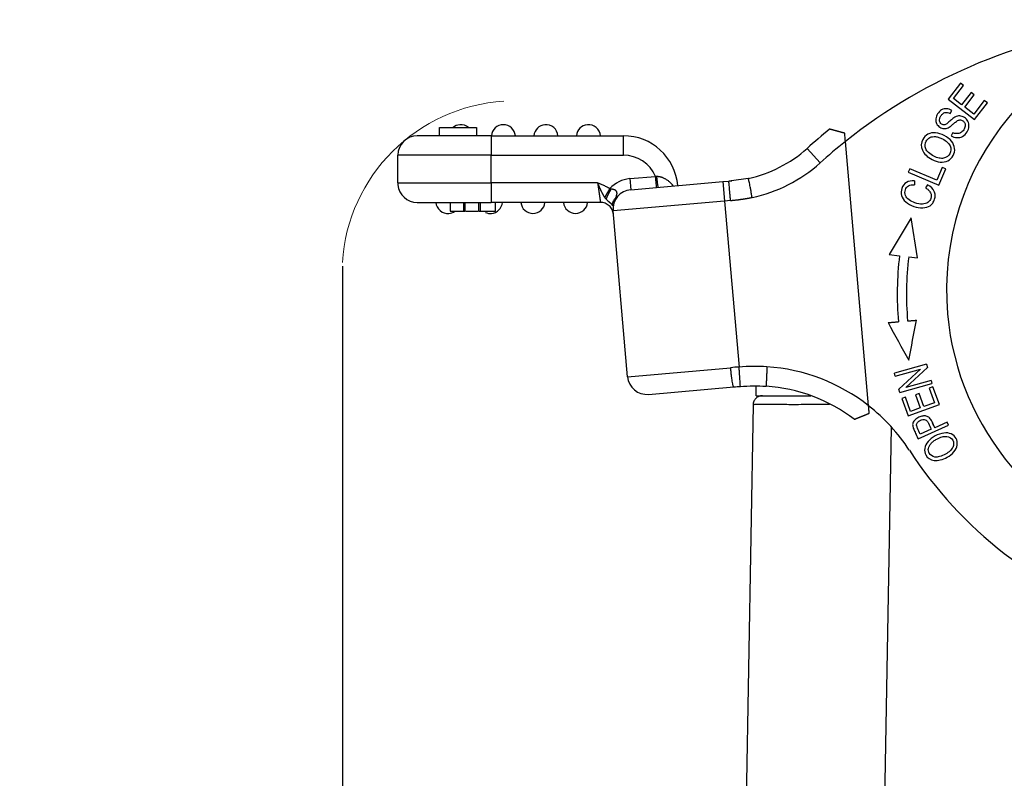
# Model space of a CAD drawing. Units: millimetres. Extents: x 5481 to 6075, y 1165 to 1585.
# Drawn here: x 5560 to 5614, y 1448 to 1489 of the extents above; entities that cross this region are included whole.
import ezdxf

# ---------------------------------------------------------------- set-up
doc = ezdxf.new("R2010")
doc.units = ezdxf.units.MM
doc.header["$LTSCALE"] = 65.395
doc.header["$PDMODE"] = 3
doc.header["$PDSIZE"] = 8
doc.layers.get('Defpoints').update_dxf_attribs({"linetype": 'CONTINUOUS'})
doc.layers.add('1', color=7, linetype='CONTINUOUS', true_color=0xffffff)
doc.layers.add('6', color=7, linetype='CONTINUOUS', true_color=0xffffff)
doc.layers.add('Dim', color=3, linetype='CONTINUOUS', lineweight=15)
doc.styles.add('Romans字体', font='romans.shx', dxfattribs={"width": 0.75})
doc.dimstyles.new('01', dxfattribs={"dimtxt": 4, "dimasz": 3.5, "dimexe": 1.2, "dimexo": 0.2, "dimgap": 0.5, "dimtad": 1, "dimdec": 1, "dimdsep": 46, "dimtxsty": 'Romans字体', "dimcen": 0, "dimclrd": 1, "dimclre": 6, "dimclrt": 4, "dimazin": 2, "dimtfac": 1, "dimtdec": 1, "dimtofl": 0, "dimtmove": 0, "dimatfit": 3, "dimfxl": 1, "dimtolj": 1, "dimtzin": 0, "dimarcsym": 0})

# ---------------------------------------------------------------- blocks, each defined once
blk = doc.blocks.new('*D244')
at = {"layer": 'Defpoints', "color": 0, "transparency": 16777216}
for p in [(5577.918, 1475.635), (5588.118, 1393.234), (5588.118, 1362.907)]:
    blk.add_point(p, dxfattribs=at)
at = {"layer": 'Dim', "color": 6, "lineweight": -2, "transparency": 16777216}
for p, q in [((5577.918, 1475.435), (5577.918, 1361.707)), ((5588.118, 1393.034), (5588.118, 1361.707))]:
    blk.add_line(p, q, dxfattribs=at)
at = {"layer": 'Dim', "color": 1, "lineweight": -2, "transparency": 16777216}
for p, q in [((5577.918, 1362.907), (5553.33, 1362.907)), ((5584.618, 1362.907), (5581.418, 1362.907))]:
    blk.add_line(p, q, dxfattribs=at)
at = {"layer": 'Dim', "color": 1, "transparency": 16777216}
for points in [[(5581.418, 1363.49), (5581.418, 1362.323), (5577.918, 1362.907)], [(5584.618, 1363.49), (5584.618, 1362.323), (5588.118, 1362.907)]]:
    blk.add_solid(points, dxfattribs=at)
at = {"layer": 'Dim', "color": 4, "transparency": 16777216, "insert": (5558.187, 1365.407), "char_height": 4, "attachment_point": 5, "style": 'Romans字体'}
blk.add_mtext('\\A1;10.2', dxfattribs=at)

msp = doc.modelspace()

# ---------------------------------------------------------------- linework, layer by layer
at = {"layer": '1', "color": 0, "linetype": 'Continuous', "lineweight": 25}
for p, q in [((5609.779, 1467.026), (5609.846, 1466.875)), ((5609.846, 1466.875), (5609.923, 1466.704))]:
    msp.add_line(p, q, dxfattribs=at)
for points in [[(5609.846, 1466.875), (5609.823, 1466.925), (5609.801, 1466.975), (5609.778, 1467.025)], [(5609.924, 1466.704), (5609.898, 1466.761), (5609.872, 1466.818), (5609.846, 1466.875)]]:
    msp.add_open_spline(points, degree=3, dxfattribs=at)
at = {"layer": '6', "color": 0, "linetype": 'Continuous', "lineweight": 25}
for p, q in [((5611.319, 1485.328), (5610.647, 1484.454)), ((5611.487, 1485.199), (5611.319, 1485.328)), ((5610.938, 1484.485), (5611.487, 1485.199)), ((5611.89, 1484.817), (5611.376, 1484.149)), ((5612.057, 1484.689), (5611.89, 1484.817)), ((5610.647, 1484.454), (5612.074, 1483.357)), ((5611.376, 1484.149), (5610.938, 1484.485)), ((5611.543, 1484.02), (5612.057, 1484.689)), ((5612.599, 1484.389), (5612.029, 1483.646)), ((5612.074, 1483.357), (5612.768, 1484.259)), ((5612.768, 1484.259), (5612.599, 1484.389)), ((5610.752, 1483.681), (5610.842, 1483.853)), ((5612.029, 1483.646), (5611.543, 1484.02)), ((5583.167, 1482.479), (5583.167, 1482.929)), ((5583.167, 1482.929), (5585.167, 1482.929)), ((5585.167, 1482.929), (5585.167, 1482.479)), ((5610.895, 1482.651), (5610.81, 1482.483)), ((5585.967, 1482.479), (5581.967, 1482.479)), ((5585.967, 1482.479), (5593.101, 1482.479)), ((5585.967, 1482.479), (5585.967, 1481.429)), ((5593.101, 1481.429), (5593.101, 1482.479)), ((5606.35, 1467.889), (5605.1, 1482.171)), ((5603.028, 1481.795), (5603.729, 1481.014)), ((5580.917, 1479.929), (5580.917, 1481.429)), ((5585.967, 1481.429), (5580.917, 1481.429)), ((5585.967, 1481.429), (5593.101, 1481.429)), ((5585.967, 1479.929), (5585.967, 1481.429)), ((5608.572, 1480.695), (5608.494, 1480.509)), ((5608.494, 1480.509), (5610.152, 1479.809)), ((5610.035, 1480.078), (5608.572, 1480.695)), ((5610.327, 1480.77), (5610.035, 1480.078)), ((5610.152, 1479.809), (5610.523, 1480.687)), ((5610.523, 1480.687), (5610.327, 1480.77)), ((5593.447, 1480.162), (5594.844, 1480.284)), ((5593.447, 1480.162), (5593.499, 1479.564)), ((5593.499, 1479.564), (5598.48, 1480)), ((5598.48, 1480), (5598.801, 1480.028)), ((5598.48, 1480), (5598.572, 1478.954)), ((5598.801, 1480.028), (5598.961, 1480.042)), ((5608.835, 1480.04), (5608.825, 1479.834)), ((5580.917, 1479.929), (5585.967, 1479.929)), ((5585.967, 1479.929), (5585.967, 1478.879)), ((5591.71, 1479.929), (5585.967, 1479.929)), ((5609.541, 1479.834), (5609.422, 1479.663)), ((5581.967, 1478.879), (5585.967, 1478.879)), ((5583.742, 1478.879), (5583.742, 1478.399)), ((5583.747, 1478.879), (5583.747, 1478.399)), ((5584.47, 1478.879), (5584.47, 1478.399)), ((5584.554, 1478.399), (5584.554, 1478.879)), ((5585.366, 1478.879), (5585.366, 1478.399)), ((5591.864, 1478.879), (5585.967, 1478.879)), ((5586.19, 1478.399), (5586.19, 1478.879)), ((5598.572, 1478.954), (5592.545, 1478.427)), ((5598.892, 1478.982), (5598.572, 1478.954)), ((5598.572, 1478.954), (5599.356, 1469.984)), ((5584.47, 1478.399), (5584.554, 1478.399)), ((5585.274, 1478.399), (5585.366, 1478.399)), ((5593.329, 1469.461), (5592.545, 1478.427)), ((5608.655, 1478.049), (5607.463, 1476.065)), ((5608.999, 1475.879), (5608.655, 1478.049)), ((5607.463, 1476.065), (5608.023, 1475.997)), ((5608.519, 1475.937), (5608.999, 1475.879)), ((5593.329, 1469.461), (5598.897, 1469.948)), ((5609.484, 1470.136), (5607.748, 1469.659)), ((5607.795, 1469.491), (5609.157, 1469.865)), ((5609.157, 1469.865), (5607.986, 1468.794)), ((5608.361, 1468.884), (5609.534, 1469.956)), ((5609.484, 1470.136), (5609.534, 1469.956)), ((5607.795, 1469.491), (5607.748, 1469.659)), ((5594.466, 1468.506), (5599.069, 1468.909)), ((5600.268, 1468.434), (5600.268, 1468.941)), ((5608.036, 1468.613), (5607.986, 1468.794)), ((5608.036, 1468.613), (5609.771, 1469.09)), ((5609.725, 1469.259), (5608.361, 1468.884)), ((5609.826, 1468.919), (5609.627, 1468.847)), ((5609.627, 1468.847), (5609.914, 1468.052)), ((5609.725, 1469.259), (5609.771, 1469.09)), ((5610.175, 1467.953), (5609.826, 1468.919)), ((5600.268, 1468.434), (5603.233, 1468.434)), ((5608.344, 1468.35), (5608.144, 1468.278)), ((5608.144, 1468.278), (5608.482, 1467.342)), ((5608.62, 1467.585), (5608.344, 1468.35)), ((5609.078, 1468.56), (5608.88, 1468.489)), ((5608.88, 1468.489), (5609.139, 1467.772)), ((5609.337, 1467.844), (5609.078, 1468.56)), ((5600.11, 1467.942), (5599.691, 1443.976)), ((5608.482, 1467.342), (5610.175, 1467.953)), ((5609.139, 1467.772), (5608.62, 1467.585)), ((5609.914, 1468.052), (5609.337, 1467.844)), ((5606.395, 1398.416), (5607.587, 1466.736)), ((5609.023, 1466.1), (5610.666, 1466.836)), ((5610.591, 1467.003), (5609.923, 1466.704)), ((5610.666, 1466.836), (5610.591, 1467.003)), ((5609.73, 1466.617), (5609.142, 1466.353))]:
    msp.add_line(p, q, dxfattribs=at)
for centre, radius, start, end in [((5623.763, 1458.683), 30, 96.396, 128.4693), ((5625.26, 1474.137), 14.7, 96.1478, 185), ((5584.317, 1482.429), 0.65, 95, 129.7159), ((5584.317, 1482.429), 0.65, 50.2848, 95), ((5586.617, 1482.429), 0.65, 4.4455, 175.5883), ((5588.917, 1482.429), 0.65, 95, 175.5883), ((5588.917, 1482.429), 0.65, 4.4117, 95), ((5591.217, 1482.429), 0.65, 95, 175.5883), ((5591.217, 1482.429), 0.65, 4.4117, 95), ((5623.763, 1458.683), 31.05, 128.9448, 131.8971), ((5581.967, 1481.429), 1.05, 90, 180), ((5593.101, 1479.529), 2.95, 5, 90), ((5623.763, 1458.683), 30, 128.4693, 131.8971), ((5598.387, 1486.968), 6.95, 282.1528, 311.8971), ((5593.101, 1479.529), 1.9, 23.4149, 90), ((5598.387, 1486.968), 8, 282.0713, 311.8971), ((5593.591, 1478.518), 1.65, 94.9999, 137.8561), ((5581.967, 1479.929), 1.05, 180, 185.2206), ((5581.967, 1479.929), 1.05, 185.2206, 270), ((5593.591, 1478.518), 1.05, 95, 185), ((5583.617, 1478.929), 0.65, 184.4117, 275), ((5585.917, 1478.929), 0.65, 275, 355.5883), ((5588.217, 1478.929), 0.65, 184.4448, 355.5883), ((5590.517, 1478.929), 0.65, 184.4453, 355.5883), ((5583.617, 1478.929), 0.65, 275, 305.3755), ((5585.917, 1478.929), 0.65, 246.1561, 275), ((5625.247, 1473.912), 17.35, 173.0983, 184.9012), ((5625.247, 1473.912), 16.85, 173.0983, 184.9024), ((5625.26, 1474.137), 14.7, 185, 256.1478), ((5600.177, 1460.022), 10, 51.8807, 86.0793), ((5594.375, 1469.552), 1.05, 185, 275), ((5600.177, 1460.022), 8.95, 52.8781, 85.9243), ((5600.177, 1460.022), 10, 33.1281, 51.8807), ((5627.813, 1478.057), 23, 213.1281, 251.017)]:
    msp.add_arc(centre, radius, start, end, dxfattribs=at)
for points, knots in [([(5610.842, 1483.853), (5610.752, 1483.907), (5610.562, 1483.969), (5610.289, 1483.907), (5610.068, 1483.683), (5609.953, 1483.391), (5610.004, 1483.124), (5610.191, 1482.93), (5610.385, 1482.858), (5610.538, 1482.869), (5610.64, 1482.901), (5610.752, 1482.968), (5610.908, 1483.099), (5611.054, 1483.227), (5611.108, 1483.267), (5611.127, 1483.279)], [0, 0, 0, 0, 0.115975, 0.231462, 0.346288, 0.451181, 0.556074, 0.661437, 0.756688, 0.804314, 0.85194, 0.888966, 0.925991, 0.963017, 1, 1, 1, 1]), ([(5611.128, 1482.379), (5611.237, 1482.372), (5611.431, 1482.414), (5611.678, 1482.659), (5611.804, 1482.988), (5611.74, 1483.273), (5611.534, 1483.487), (5611.32, 1483.563), (5611.147, 1483.544), (5611.035, 1483.502), (5610.912, 1483.419), (5610.737, 1483.263), (5610.563, 1483.115), (5610.46, 1483.069), (5610.382, 1483.074), (5610.257, 1483.126), (5610.173, 1483.244), (5610.18, 1483.407), (5610.253, 1483.557), (5610.361, 1483.685), (5610.513, 1483.759), (5610.651, 1483.733), (5610.752, 1483.681)], [0, 0, 0, 0, 0.099023, 0.198047, 0.276091, 0.353962, 0.431682, 0.510149, 0.549472, 0.588795, 0.615997, 0.6432, 0.670343, 0.697485, 0.724915, 0.752345, 0.815825, 0.847435, 0.879044, 0.909341, 0.939638, 1, 1, 1, 1]), ([(5611.127, 1483.28), (5611.149, 1483.297), (5611.174, 1483.31), (5611.226, 1483.328), (5611.254, 1483.333), (5611.31, 1483.335), (5611.338, 1483.332), (5611.392, 1483.318), (5611.417, 1483.306), (5611.464, 1483.276), (5611.486, 1483.258), (5611.522, 1483.215), (5611.536, 1483.191), (5611.558, 1483.14), (5611.565, 1483.113), (5611.571, 1483.057), (5611.57, 1483.029), (5611.564, 1483.002)], [0, 0, 0, 0, 0.125, 0.125, 0.25, 0.25, 0.375, 0.375, 0.5, 0.5, 0.625, 0.625, 0.75, 0.75, 0.875, 0.875, 1, 1, 1, 1]), ([(5605.062, 1482.615), (5605.055, 1482.617), (5605.043, 1482.62), (5605.024, 1482.625), (5605.006, 1482.63), (5604.988, 1482.635), (5604.97, 1482.64), (5604.952, 1482.645), (5604.935, 1482.649), (5604.917, 1482.654), (5604.9, 1482.659), (5604.883, 1482.663), (5604.867, 1482.668), (5604.85, 1482.673), (5604.834, 1482.677), (5604.818, 1482.682), (5604.802, 1482.686), (5604.786, 1482.69), (5604.77, 1482.695), (5604.755, 1482.699), (5604.74, 1482.703), (5604.725, 1482.707), (5604.71, 1482.711), (5604.696, 1482.715), (5604.682, 1482.719), (5604.668, 1482.723), (5604.654, 1482.727), (5604.64, 1482.73), (5604.627, 1482.734), (5604.614, 1482.738), (5604.601, 1482.741), (5604.588, 1482.745), (5604.576, 1482.748), (5604.564, 1482.752), (5604.552, 1482.755), (5604.54, 1482.758), (5604.528, 1482.761), (5604.517, 1482.764), (5604.506, 1482.767), (5604.495, 1482.77), (5604.485, 1482.773), (5604.474, 1482.776), (5604.464, 1482.778), (5604.454, 1482.781), (5604.444, 1482.784), (5604.435, 1482.786), (5604.426, 1482.789), (5604.417, 1482.791), (5604.408, 1482.793), (5604.4, 1482.795), (5604.391, 1482.798), (5604.383, 1482.8), (5604.375, 1482.802), (5604.368, 1482.804), (5604.36, 1482.805), (5604.353, 1482.807), (5604.346, 1482.809), (5604.34, 1482.811), (5604.333, 1482.812), (5604.327, 1482.814), (5604.321, 1482.815), (5604.315, 1482.817), (5604.31, 1482.818), (5604.305, 1482.819), (5604.3, 1482.82), (5604.295, 1482.822), (5604.29, 1482.823), (5604.286, 1482.824), (5604.282, 1482.825), (5604.278, 1482.825), (5604.274, 1482.826), (5604.271, 1482.827), (5604.268, 1482.828), (5604.265, 1482.828), (5604.262, 1482.829), (5604.259, 1482.83), (5604.257, 1482.83), (5604.255, 1482.831), (5604.253, 1482.831), (5604.251, 1482.831), (5604.25, 1482.832), (5604.249, 1482.832), (5604.248, 1482.832), (5604.247, 1482.832), (5604.247, 1482.832), (5604.246, 1482.832), (5604.246, 1482.832), (5604.246, 1482.832)], [0, 0, 0, 0, 0.014606, 0.029135, 0.043587, 0.057961, 0.072258, 0.086478, 0.100622, 0.114689, 0.12868, 0.142595, 0.156435, 0.170199, 0.183887, 0.197501, 0.21104, 0.224505, 0.237896, 0.251213, 0.264456, 0.277627, 0.290724, 0.303749, 0.316701, 0.329582, 0.342391, 0.35513, 0.367797, 0.380394, 0.392921, 0.405378, 0.417766, 0.430086, 0.442337, 0.45452, 0.466636, 0.478685, 0.490667, 0.502584, 0.514435, 0.526221, 0.537942, 0.5496, 0.561194, 0.572725, 0.584195, 0.595602, 0.606948, 0.618234, 0.62946, 0.640627, 0.651735, 0.662786, 0.673779, 0.684715, 0.695596, 0.706421, 0.717192, 0.727909, 0.738574, 0.749186, 0.759746, 0.770256, 0.780716, 0.791127, 0.80149, 0.811805, 0.822074, 0.832297, 0.842476, 0.85261, 0.862701, 0.872751, 0.882759, 0.892727, 0.902656, 0.912546, 0.922399, 0.932216, 0.941997, 0.951744, 0.961458, 0.971139, 0.980789, 0.990409, 1, 1, 1, 1]), ([(5605.1, 1482.171), (5605.096, 1482.223), (5605.087, 1482.325), (5605.074, 1482.474), (5605.066, 1482.569), (5605.062, 1482.615)], [0, 0, 0, 0, 0.333326, 0.666663, 1, 1, 1, 1]), ([(5609.972, 1482.639), (5609.818, 1482.652), (5609.537, 1482.603), (5609.186, 1482.243), (5609.167, 1481.786), (5609.428, 1481.416), (5609.775, 1481.171), (5610.069, 1481.075), (5610.221, 1481.061)], [0, 0, 0, 0, 0.170863, 0.3414, 0.601693, 0.731986, 0.862279, 1, 1, 1, 1]), ([(5610.221, 1481.061), (5610.374, 1481.047), (5610.657, 1481.096), (5610.954, 1481.386), (5611.04, 1481.796), (5610.874, 1482.195), (5610.456, 1482.52), (5610.125, 1482.625), (5609.972, 1482.639)], [0, 0, 0, 0, 0.176624, 0.352848, 0.515664, 0.677792, 0.839919, 1, 1, 1, 1]), ([(5611.563, 1483.002), (5611.56, 1482.965), (5611.551, 1482.928), (5611.526, 1482.858), (5611.509, 1482.824), (5611.467, 1482.762), (5611.442, 1482.734), (5611.387, 1482.684), (5611.356, 1482.663), (5611.29, 1482.628), (5611.255, 1482.615), (5611.183, 1482.597), (5611.145, 1482.593), (5611.071, 1482.593), (5611.033, 1482.598), (5610.961, 1482.616), (5610.926, 1482.63), (5610.893, 1482.648)], [0, 0, 0, 0, 0.125, 0.125, 0.25, 0.25, 0.375, 0.375, 0.5, 0.5, 0.625, 0.625, 0.75, 0.75, 0.875, 0.875, 1, 1, 1, 1]), ([(5609.44, 1481.781), (5609.385, 1481.925), (5609.399, 1482.169), (5609.646, 1482.415), (5609.912, 1482.452), (5610.15, 1482.399), (5610.385, 1482.297), (5610.619, 1482.138), (5610.717, 1482.003), (5610.75, 1481.931)], [0, 0, 0, 0, 0.237738, 0.404219, 0.5707, 0.653841, 0.736982, 0.868491, 1, 1, 1, 1]), ([(5610.81, 1482.483), (5610.858, 1482.453), (5610.909, 1482.429), (5611.016, 1482.394), (5611.072, 1482.384), (5611.128, 1482.379)], [0, 0, 0, 0, 0.5, 0.5, 1, 1, 1, 1]), ([(5610.75, 1481.931), (5610.816, 1481.785), (5610.803, 1481.484), (5610.496, 1481.252), (5610.164, 1481.254), (5609.853, 1481.376), (5609.565, 1481.571), (5609.468, 1481.708), (5609.44, 1481.781)], [0, 0, 0, 0, 0.238667, 0.473652, 0.590701, 0.70775, 0.853875, 1, 1, 1, 1]), ([(5594.896, 1479.686), (5594.896, 1479.686), (5594.896, 1479.69), (5594.895, 1479.705), (5594.894, 1479.717), (5594.891, 1479.747), (5594.889, 1479.765), (5594.886, 1479.809), (5594.883, 1479.834), (5594.879, 1479.889), (5594.876, 1479.919), (5594.87, 1479.985), (5594.867, 1480.019), (5594.861, 1480.091), (5594.858, 1480.129), (5594.851, 1480.206), (5594.848, 1480.245), (5594.844, 1480.284)], [0, 0, 0, 0, 0.125, 0.125, 0.25, 0.25, 0.375, 0.375, 0.5, 0.5, 0.625, 0.625, 0.75, 0.75, 0.875, 0.875, 1, 1, 1, 1]), ([(5595.8, 1479.765), (5595.798, 1479.768), (5595.793, 1479.775), (5595.784, 1479.787), (5595.771, 1479.804), (5595.753, 1479.826), (5595.731, 1479.852), (5595.704, 1479.882), (5595.671, 1479.916), (5595.632, 1479.953), (5595.586, 1479.994), (5595.532, 1480.037), (5595.47, 1480.082), (5595.404, 1480.124), (5595.34, 1480.159), (5595.286, 1480.185), (5595.244, 1480.204), (5595.215, 1480.216), (5595.197, 1480.223), (5595.185, 1480.227), (5595.176, 1480.23), (5595.165, 1480.233), (5595.152, 1480.237), (5595.137, 1480.241), (5595.12, 1480.245), (5595.101, 1480.249), (5595.08, 1480.254), (5595.057, 1480.258), (5595.032, 1480.263), (5595.004, 1480.268), (5594.975, 1480.272), (5594.943, 1480.276), (5594.921, 1480.278), (5594.91, 1480.28)], [0, 0, 0, 0, 0.009973, 0.026092, 0.048383, 0.076873, 0.111592, 0.152574, 0.199862, 0.253498, 0.313521, 0.379967, 0.452864, 0.532913, 0.600363, 0.65513, 0.697147, 0.726361, 0.742739, 0.749547, 0.758146, 0.768534, 0.780709, 0.79467, 0.810411, 0.827929, 0.847217, 0.86827, 0.891085, 0.915662, 0.942003, 0.970113, 1, 1, 1, 1]), ([(5594.993, 1479.695), (5594.992, 1479.695), (5594.99, 1479.698), (5594.985, 1479.713), (5594.982, 1479.724), (5594.976, 1479.753), (5594.973, 1479.771), (5594.967, 1479.813), (5594.963, 1479.838), (5594.955, 1479.892), (5594.951, 1479.921), (5594.943, 1479.985), (5594.939, 1480.019), (5594.931, 1480.09), (5594.927, 1480.127), (5594.918, 1480.202), (5594.914, 1480.241), (5594.91, 1480.28)], [0, 0, 0, 0, 0.125, 0.125, 0.25, 0.25, 0.375, 0.375, 0.5, 0.5, 0.625, 0.625, 0.75, 0.75, 0.875, 0.875, 1, 1, 1, 1]), ([(5598.892, 1478.982), (5598.886, 1479.05), (5598.88, 1479.119), (5598.869, 1479.253), (5598.863, 1479.319), (5598.852, 1479.445), (5598.846, 1479.506), (5598.836, 1479.62), (5598.832, 1479.673), (5598.823, 1479.77), (5598.819, 1479.814), (5598.813, 1479.89), (5598.81, 1479.922), (5598.805, 1479.975), (5598.804, 1479.994), (5598.801, 1480.021), (5598.801, 1480.028), (5598.801, 1480.028)], [0, 0, 0, 0, 0.125019, 0.125019, 0.250037, 0.250037, 0.375056, 0.375056, 0.500075, 0.500075, 0.625094, 0.625094, 0.750112, 0.750112, 0.875131, 0.875131, 1, 1, 1, 1]), ([(5600.06, 1479.145), (5600.048, 1479.212), (5600.036, 1479.28), (5600.012, 1479.411), (5600, 1479.476), (5599.977, 1479.6), (5599.966, 1479.659), (5599.945, 1479.77), (5599.935, 1479.822), (5599.917, 1479.917), (5599.908, 1479.959), (5599.892, 1480.033), (5599.885, 1480.065), (5599.872, 1480.115), (5599.867, 1480.135), (5599.858, 1480.16), (5599.854, 1480.166), (5599.852, 1480.166)], [0, 0, 0, 0, 0.125, 0.125, 0.25, 0.25, 0.375, 0.375, 0.5, 0.5, 0.625, 0.625, 0.75, 0.75, 0.875, 0.875, 1, 1, 1, 1]), ([(5608.835, 1480.04), (5608.664, 1480.054), (5608.37, 1479.999), (5608.115, 1479.669), (5608.095, 1479.238), (5608.316, 1478.886), (5608.762, 1478.641), (5609.294, 1478.554), (5609.637, 1478.647), (5609.822, 1478.83), (5609.924, 1479.039), (5609.962, 1479.269), (5609.89, 1479.55), (5609.714, 1479.732), (5609.541, 1479.834)], [0, 0, 0, 0, 0.115182, 0.230607, 0.332452, 0.434489, 0.536422, 0.63009, 0.723936, 0.77096, 0.817985, 0.863446, 0.908906, 1, 1, 1, 1]), ([(5592.367, 1479.625), (5592.365, 1479.627), (5592.356, 1479.631), (5592.339, 1479.641), (5592.313, 1479.655), (5592.276, 1479.674), (5592.218, 1479.705), (5592.14, 1479.744), (5592.048, 1479.787), (5591.959, 1479.827), (5591.893, 1479.855), (5591.843, 1479.876), (5591.808, 1479.891), (5591.762, 1479.909), (5591.729, 1479.922), (5591.71, 1479.929)], [0, 0, 0, 0, 0.012006, 0.038974, 0.080904, 0.137798, 0.209655, 0.354057, 0.498437, 0.628562, 0.758711, 0.797649, 0.850841, 0.918289, 1, 1, 1, 1]), ([(5592.093, 1479.157), (5592.089, 1479.163), (5592.082, 1479.175), (5592.071, 1479.193), (5592.06, 1479.212), (5592.049, 1479.23), (5592.038, 1479.249), (5592.028, 1479.268), (5592.017, 1479.287), (5592.006, 1479.306), (5591.995, 1479.325), (5591.985, 1479.345), (5591.974, 1479.364), (5591.963, 1479.384), (5591.953, 1479.404), (5591.943, 1479.424), (5591.932, 1479.444), (5591.922, 1479.465), (5591.912, 1479.485), (5591.901, 1479.506), (5591.891, 1479.527), (5591.882, 1479.545), (5591.875, 1479.561), (5591.868, 1479.576), (5591.861, 1479.592), (5591.853, 1479.609), (5591.844, 1479.628), (5591.835, 1479.648), (5591.825, 1479.669), (5591.815, 1479.693), (5591.804, 1479.717), (5591.792, 1479.743), (5591.78, 1479.771), (5591.767, 1479.799), (5591.754, 1479.83), (5591.74, 1479.862), (5591.725, 1479.895), (5591.715, 1479.917), (5591.71, 1479.929)], [0, 0, 0, 0, 0.026989, 0.053933, 0.080836, 0.107701, 0.134531, 0.16133, 0.1881, 0.214846, 0.24157, 0.268276, 0.294967, 0.321646, 0.348317, 0.374983, 0.401646, 0.428311, 0.45498, 0.481656, 0.508342, 0.535042, 0.551589, 0.569816, 0.589721, 0.611299, 0.634549, 0.659465, 0.686047, 0.71429, 0.744194, 0.775756, 0.808977, 0.843856, 0.880394, 0.918595, 0.958462, 1, 1, 1, 1]), ([(5591.71, 1479.929), (5591.711, 1479.924), (5591.713, 1479.913), (5591.715, 1479.897), (5591.717, 1479.881), (5591.72, 1479.866), (5591.722, 1479.85), (5591.724, 1479.834), (5591.726, 1479.819), (5591.729, 1479.803), (5591.731, 1479.788), (5591.733, 1479.773), (5591.735, 1479.757), (5591.737, 1479.742), (5591.74, 1479.727), (5591.742, 1479.712), (5591.744, 1479.697), (5591.746, 1479.683), (5591.748, 1479.668), (5591.75, 1479.653), (5591.752, 1479.639), (5591.754, 1479.625), (5591.756, 1479.611), (5591.758, 1479.596), (5591.76, 1479.582), (5591.762, 1479.569), (5591.764, 1479.555), (5591.766, 1479.541), (5591.768, 1479.528), (5591.77, 1479.514), (5591.772, 1479.501), (5591.774, 1479.488), (5591.776, 1479.475), (5591.777, 1479.462), (5591.779, 1479.449), (5591.781, 1479.437), (5591.783, 1479.424), (5591.785, 1479.412), (5591.786, 1479.4), (5591.788, 1479.388), (5591.79, 1479.376), (5591.791, 1479.364), (5591.793, 1479.353), (5591.795, 1479.341), (5591.796, 1479.33), (5591.798, 1479.319), (5591.8, 1479.308), (5591.801, 1479.297), (5591.803, 1479.286), (5591.804, 1479.275), (5591.806, 1479.265), (5591.807, 1479.255), (5591.809, 1479.244), (5591.81, 1479.234), (5591.811, 1479.225), (5591.813, 1479.215), (5591.814, 1479.205), (5591.816, 1479.196), (5591.817, 1479.187), (5591.818, 1479.178), (5591.82, 1479.169), (5591.821, 1479.16), (5591.822, 1479.151), (5591.823, 1479.143), (5591.825, 1479.134), (5591.826, 1479.126), (5591.827, 1479.118), (5591.828, 1479.11), (5591.829, 1479.103), (5591.83, 1479.095), (5591.831, 1479.088), (5591.833, 1479.08), (5591.834, 1479.073), (5591.835, 1479.066), (5591.836, 1479.059), (5591.837, 1479.053), (5591.838, 1479.046), (5591.839, 1479.04), (5591.839, 1479.033), (5591.84, 1479.027), (5591.841, 1479.021), (5591.842, 1479.015), (5591.843, 1479.01), (5591.844, 1479.004), (5591.845, 1478.999), (5591.846, 1478.993), (5591.846, 1478.988), (5591.847, 1478.983), (5591.848, 1478.978), (5591.849, 1478.973), (5591.849, 1478.969), (5591.85, 1478.964), (5591.851, 1478.96), (5591.851, 1478.956), (5591.852, 1478.952), (5591.853, 1478.948), (5591.853, 1478.944), (5591.854, 1478.94), (5591.854, 1478.936), (5591.855, 1478.933), (5591.855, 1478.93), (5591.856, 1478.926), (5591.856, 1478.923), (5591.857, 1478.92), (5591.857, 1478.917), (5591.858, 1478.915), (5591.858, 1478.912), (5591.859, 1478.909), (5591.859, 1478.907), (5591.859, 1478.905), (5591.86, 1478.902), (5591.86, 1478.9), (5591.86, 1478.898), (5591.861, 1478.897), (5591.861, 1478.895), (5591.861, 1478.893), (5591.861, 1478.891), (5591.862, 1478.89), (5591.862, 1478.889), (5591.862, 1478.887), (5591.862, 1478.886), (5591.862, 1478.885), (5591.863, 1478.884), (5591.863, 1478.883), (5591.863, 1478.882), (5591.863, 1478.882), (5591.863, 1478.881), (5591.863, 1478.88), (5591.863, 1478.88), (5591.863, 1478.88), (5591.863, 1478.879), (5591.863, 1478.879), (5591.864, 1478.879), (5591.864, 1478.879), (5591.864, 1478.879)], [0, 0, 0, 0, 0.009714, 0.019396, 0.029044, 0.03866, 0.048243, 0.057793, 0.067311, 0.076796, 0.086248, 0.095667, 0.105054, 0.114407, 0.123729, 0.133017, 0.142273, 0.151496, 0.160686, 0.169844, 0.178969, 0.188061, 0.197121, 0.206148, 0.215143, 0.224104, 0.233034, 0.24193, 0.250794, 0.259625, 0.268424, 0.27719, 0.285923, 0.294624, 0.303292, 0.311928, 0.320531, 0.329102, 0.337639, 0.346145, 0.354617, 0.363057, 0.371465, 0.37984, 0.388182, 0.396492, 0.404769, 0.413013, 0.421225, 0.429405, 0.437551, 0.445666, 0.453747, 0.461796, 0.469813, 0.477797, 0.485748, 0.493667, 0.501553, 0.509406, 0.517227, 0.525016, 0.532771, 0.540495, 0.548185, 0.555843, 0.563468, 0.571061, 0.578621, 0.586149, 0.593644, 0.601106, 0.608536, 0.615933, 0.623298, 0.63063, 0.637929, 0.645196, 0.65243, 0.659631, 0.6668, 0.673936, 0.68104, 0.688111, 0.695149, 0.702155, 0.709128, 0.716068, 0.722976, 0.729851, 0.736693, 0.743503, 0.75028, 0.757025, 0.763737, 0.770416, 0.777062, 0.783676, 0.790257, 0.796806, 0.803322, 0.809805, 0.816255, 0.822673, 0.829058, 0.83541, 0.84173, 0.848017, 0.854271, 0.860493, 0.866682, 0.872838, 0.878962, 0.885053, 0.891111, 0.897136, 0.903129, 0.909089, 0.915016, 0.920911, 0.926773, 0.932602, 0.938398, 0.944162, 0.949893, 0.955591, 0.961257, 0.96689, 0.97249, 0.978057, 0.983592, 0.989094, 0.994563, 1, 1, 1, 1]), ([(5592.367, 1479.625), (5592.365, 1479.622), (5592.361, 1479.614), (5592.354, 1479.603), (5592.348, 1479.593), (5592.342, 1479.582), (5592.335, 1479.571), (5592.329, 1479.56), (5592.322, 1479.549), (5592.316, 1479.538), (5592.309, 1479.527), (5592.303, 1479.516), (5592.296, 1479.505), (5592.29, 1479.493), (5592.284, 1479.483), (5592.277, 1479.472), (5592.271, 1479.461), (5592.264, 1479.45), (5592.258, 1479.439), (5592.252, 1479.428), (5592.245, 1479.417), (5592.239, 1479.406), (5592.233, 1479.396), (5592.226, 1479.385), (5592.22, 1479.374), (5592.214, 1479.364), (5592.208, 1479.353), (5592.202, 1479.343), (5592.196, 1479.332), (5592.19, 1479.322), (5592.184, 1479.312), (5592.178, 1479.302), (5592.172, 1479.292), (5592.166, 1479.282), (5592.16, 1479.272), (5592.155, 1479.262), (5592.149, 1479.253), (5592.144, 1479.243), (5592.138, 1479.234), (5592.133, 1479.225), (5592.128, 1479.216), (5592.122, 1479.207), (5592.117, 1479.198), (5592.112, 1479.19), (5592.107, 1479.181), (5592.102, 1479.173), (5592.098, 1479.165), (5592.095, 1479.16), (5592.093, 1479.157)], [0, 0, 0, 0, 0.020297, 0.040658, 0.061082, 0.081571, 0.102123, 0.122739, 0.143419, 0.164162, 0.18497, 0.205841, 0.226777, 0.247776, 0.26884, 0.289967, 0.311159, 0.332415, 0.353734, 0.375118, 0.396566, 0.418079, 0.439655, 0.461296, 0.483001, 0.50477, 0.526604, 0.548501, 0.570464, 0.59249, 0.614581, 0.636737, 0.658956, 0.681241, 0.703589, 0.726003, 0.74848, 0.771023, 0.79363, 0.816301, 0.839037, 0.861838, 0.884703, 0.907633, 0.930628, 0.953687, 0.976811, 1, 1, 1, 1]), ([(5592.73, 1479.241), (5592.732, 1479.245), (5592.735, 1479.253), (5592.738, 1479.265), (5592.742, 1479.276), (5592.745, 1479.287), (5592.748, 1479.297), (5592.75, 1479.307), (5592.752, 1479.317), (5592.754, 1479.327), (5592.756, 1479.336), (5592.757, 1479.345), (5592.758, 1479.354), (5592.758, 1479.362), (5592.759, 1479.37), (5592.759, 1479.378), (5592.758, 1479.386), (5592.758, 1479.394), (5592.757, 1479.401), (5592.756, 1479.408), (5592.754, 1479.415), (5592.753, 1479.422), (5592.751, 1479.429), (5592.749, 1479.435), (5592.747, 1479.441), (5592.744, 1479.447), (5592.741, 1479.453), (5592.738, 1479.459), (5592.735, 1479.464), (5592.732, 1479.47), (5592.727, 1479.477), (5592.719, 1479.487), (5592.709, 1479.498), (5592.699, 1479.508), (5592.687, 1479.518), (5592.675, 1479.527), (5592.663, 1479.535), (5592.65, 1479.543), (5592.635, 1479.55), (5592.618, 1479.558), (5592.598, 1479.565), (5592.577, 1479.572), (5592.555, 1479.578), (5592.533, 1479.584), (5592.51, 1479.589), (5592.487, 1479.594), (5592.464, 1479.599), (5592.449, 1479.602), (5592.441, 1479.604)], [0, 0, 0, 0, 0.022953, 0.045213, 0.066802, 0.087746, 0.108072, 0.127806, 0.146975, 0.165608, 0.183732, 0.201374, 0.218559, 0.235309, 0.251644, 0.267584, 0.283148, 0.298354, 0.313221, 0.327766, 0.342006, 0.355956, 0.36963, 0.383044, 0.396208, 0.409136, 0.421839, 0.434327, 0.44661, 0.458698, 0.470599, 0.49891, 0.526581, 0.553657, 0.580175, 0.606165, 0.631651, 0.656657, 0.681206, 0.714578, 0.748794, 0.783743, 0.819281, 0.855258, 0.891525, 0.927903, 0.964134, 1, 1, 1, 1]), ([(5609.696, 1479.403), (5609.745, 1479.304), (5609.754, 1479.106), (5609.576, 1478.849), (5609.273, 1478.76), (5608.891, 1478.831), (5608.524, 1479), (5608.305, 1479.239), (5608.306, 1479.563), (5608.48, 1479.809), (5608.69, 1479.842), (5608.825, 1479.834)], [0, 0, 0, 0, 0.153064, 0.279696, 0.406397, 0.533098, 0.631559, 0.730019, 0.828765, 0.914389, 1, 1, 1, 1]), ([(5609.423, 1479.665), (5609.48, 1479.636), (5609.532, 1479.598), (5609.623, 1479.509), (5609.662, 1479.457), (5609.692, 1479.401)], [0, 0, 0, 0, 0.5, 0.5, 1, 1, 1, 1]), ([(5592.561, 1478.24), (5592.557, 1478.283), (5592.549, 1478.326), (5592.526, 1478.409), (5592.51, 1478.45), (5592.472, 1478.527), (5592.449, 1478.564), (5592.398, 1478.634), (5592.368, 1478.666), (5592.305, 1478.724), (5592.27, 1478.751), (5592.196, 1478.796), (5592.158, 1478.816), (5592.077, 1478.847), (5592.035, 1478.859), (5591.95, 1478.875), (5591.907, 1478.879), (5591.864, 1478.879)], [0, 0, 0, 0, 0.125, 0.125, 0.25, 0.25, 0.375, 0.375, 0.5, 0.5, 0.625, 0.625, 0.75, 0.75, 0.875, 0.875, 1, 1, 1, 1]), ([(5592.164, 1479.061), (5592.162, 1479.064), (5592.157, 1479.07), (5592.149, 1479.079), (5592.142, 1479.088), (5592.135, 1479.097), (5592.128, 1479.107), (5592.121, 1479.116), (5592.114, 1479.126), (5592.107, 1479.136), (5592.1, 1479.146), (5592.095, 1479.153), (5592.093, 1479.157)], [0, 0, 0, 0, 0.093968, 0.189152, 0.285601, 0.383364, 0.482487, 0.583014, 0.684989, 0.788452, 0.893443, 1, 1, 1, 1]), ([(5592.164, 1479.061), (5592.169, 1479.056), (5592.179, 1479.045), (5592.196, 1479.028), (5592.214, 1479.01), (5592.231, 1478.992), (5592.247, 1478.976), (5592.26, 1478.964), (5592.272, 1478.954), (5592.282, 1478.945), (5592.29, 1478.937), (5592.297, 1478.931), (5592.304, 1478.925), (5592.31, 1478.92), (5592.317, 1478.915), (5592.324, 1478.909), (5592.33, 1478.904), (5592.337, 1478.899), (5592.343, 1478.893), (5592.35, 1478.888), (5592.356, 1478.883), (5592.362, 1478.879), (5592.368, 1478.874), (5592.374, 1478.869), (5592.379, 1478.865), (5592.385, 1478.86), (5592.39, 1478.856), (5592.396, 1478.851), (5592.401, 1478.847), (5592.406, 1478.843), (5592.411, 1478.839), (5592.416, 1478.835), (5592.421, 1478.831), (5592.424, 1478.828), (5592.428, 1478.825), (5592.43, 1478.823), (5592.435, 1478.819), (5592.44, 1478.814), (5592.447, 1478.807), (5592.454, 1478.8), (5592.462, 1478.792), (5592.471, 1478.783), (5592.479, 1478.773), (5592.488, 1478.762), (5592.497, 1478.75), (5592.506, 1478.737), (5592.513, 1478.724), (5592.517, 1478.714), (5592.519, 1478.705), (5592.521, 1478.698), (5592.521, 1478.694), (5592.521, 1478.692)], [0, 0, 0, 0, 0.027984, 0.059322, 0.09358, 0.130355, 0.156175, 0.178808, 0.198541, 0.215586, 0.230095, 0.242173, 0.251897, 0.263664, 0.275393, 0.287098, 0.298789, 0.310476, 0.322169, 0.333876, 0.345604, 0.35736, 0.369149, 0.380976, 0.392846, 0.40476, 0.416722, 0.428733, 0.440796, 0.45291, 0.465077, 0.477297, 0.489568, 0.50189, 0.506164, 0.514023, 0.525494, 0.540614, 0.559422, 0.581962, 0.608267, 0.638352, 0.672189, 0.709683, 0.750638, 0.812246, 0.865554, 0.910518, 0.9475, 0.977095, 1, 1, 1, 1]), ([(5592.521, 1478.692), (5592.518, 1478.726), (5592.519, 1478.761), (5592.527, 1478.832), (5592.536, 1478.867), (5592.56, 1478.938), (5592.577, 1478.973), (5592.617, 1479.04), (5592.641, 1479.072), (5592.668, 1479.102)], [0, 0, 0, 0, 0.25, 0.25, 0.5, 0.5, 0.75, 0.75, 1, 1, 1, 1]), ([(5592.73, 1479.241), (5592.729, 1479.237), (5592.726, 1479.23), (5592.721, 1479.218), (5592.716, 1479.206), (5592.71, 1479.194), (5592.705, 1479.181), (5592.699, 1479.169), (5592.693, 1479.156), (5592.687, 1479.143), (5592.681, 1479.129), (5592.674, 1479.116), (5592.67, 1479.106), (5592.668, 1479.102)], [0, 0, 0, 0, 0.085205, 0.171422, 0.258698, 0.347074, 0.436595, 0.527302, 0.619236, 0.712435, 0.806937, 0.90278, 1, 1, 1, 1]), ([(5598.892, 1478.982), (5598.911, 1478.984), (5598.949, 1478.987), (5599.005, 1478.992), (5599.062, 1478.998), (5599.118, 1479.004), (5599.174, 1479.01), (5599.23, 1479.016), (5599.287, 1479.023), (5599.342, 1479.03), (5599.398, 1479.037), (5599.454, 1479.045), (5599.51, 1479.053), (5599.565, 1479.061), (5599.621, 1479.069), (5599.676, 1479.078), (5599.731, 1479.086), (5599.786, 1479.096), (5599.841, 1479.105), (5599.896, 1479.115), (5599.951, 1479.125), (5600.006, 1479.135), (5600.042, 1479.142), (5600.06, 1479.145)], [0, 0, 0, 0, 0.048196, 0.096326, 0.144393, 0.192397, 0.240339, 0.288221, 0.336044, 0.383809, 0.431517, 0.479169, 0.526766, 0.57431, 0.621802, 0.669243, 0.716634, 0.763976, 0.811271, 0.858519, 0.905723, 0.952883, 1, 1, 1, 1]), ([(5583.747, 1478.399), (5583.747, 1478.399), (5583.869, 1478.399), (5584.238, 1478.399), (5584.47, 1478.399)], [0, 0, 0, 0, 0.462722, 1, 1, 1, 1]), ([(5584.582, 1478.399), (5584.744, 1478.399), (5584.984, 1478.399), (5585.192, 1478.399), (5585.242, 1478.399)], [0, 0, 0, 0, 0.745208, 1, 1, 1, 1]), ([(5585.366, 1478.399), (5585.712, 1478.399), (5586.105, 1478.399), (5586.19, 1478.399), (5586.19, 1478.399)], [0, 0, 0, 0, 0.668827, 1, 1, 1, 1]), ([(5599.069, 1468.909), (5599.063, 1468.909), (5599.058, 1468.915), (5599.045, 1468.941), (5599.038, 1468.96), (5599.024, 1469.012), (5599.017, 1469.044), (5599.001, 1469.119), (5598.993, 1469.162), (5598.978, 1469.258), (5598.97, 1469.311), (5598.954, 1469.425), (5598.946, 1469.485), (5598.931, 1469.611), (5598.924, 1469.677), (5598.91, 1469.811), (5598.903, 1469.88), (5598.897, 1469.948)], [0, 0, 0, 0, 0.125, 0.125, 0.25, 0.25, 0.375, 0.375, 0.5, 0.5, 0.625, 0.625, 0.75, 0.75, 0.875, 0.875, 1, 1, 1, 1]), ([(5599.422, 1468.936), (5599.422, 1468.935), (5599.422, 1468.942), (5599.42, 1468.968), (5599.419, 1468.988), (5599.416, 1469.04), (5599.414, 1469.072), (5599.409, 1469.148), (5599.406, 1469.192), (5599.4, 1469.289), (5599.397, 1469.342), (5599.389, 1469.457), (5599.386, 1469.518), (5599.378, 1469.645), (5599.373, 1469.711), (5599.365, 1469.846), (5599.361, 1469.915), (5599.356, 1469.984)], [0, 0, 0, 0, 0.125, 0.125, 0.25, 0.25, 0.375, 0.375, 0.5, 0.5, 0.625, 0.625, 0.75, 0.75, 0.875, 0.875, 1, 1, 1, 1]), ([(5600.861, 1469.998), (5600.86, 1469.993), (5600.86, 1469.981), (5600.859, 1469.965), (5600.859, 1469.948), (5600.858, 1469.931), (5600.857, 1469.915), (5600.856, 1469.898), (5600.856, 1469.882), (5600.855, 1469.865), (5600.854, 1469.849), (5600.853, 1469.833), (5600.853, 1469.817), (5600.852, 1469.801), (5600.851, 1469.785), (5600.85, 1469.77), (5600.85, 1469.754), (5600.849, 1469.739), (5600.848, 1469.723), (5600.848, 1469.708), (5600.847, 1469.693), (5600.846, 1469.678), (5600.845, 1469.663), (5600.845, 1469.649), (5600.844, 1469.634), (5600.843, 1469.62), (5600.843, 1469.606), (5600.842, 1469.592), (5600.841, 1469.578), (5600.841, 1469.564), (5600.84, 1469.55), (5600.84, 1469.537), (5600.839, 1469.523), (5600.838, 1469.51), (5600.838, 1469.497), (5600.837, 1469.484), (5600.836, 1469.472), (5600.836, 1469.459), (5600.835, 1469.447), (5600.835, 1469.435), (5600.834, 1469.422), (5600.834, 1469.411), (5600.833, 1469.399), (5600.833, 1469.387), (5600.832, 1469.376), (5600.831, 1469.365), (5600.831, 1469.354), (5600.83, 1469.343), (5600.83, 1469.332), (5600.829, 1469.322), (5600.829, 1469.311), (5600.828, 1469.301), (5600.828, 1469.291), (5600.828, 1469.281), (5600.827, 1469.271), (5600.827, 1469.262), (5600.826, 1469.252), (5600.826, 1469.243), (5600.825, 1469.234), (5600.825, 1469.225), (5600.825, 1469.216), (5600.824, 1469.208), (5600.824, 1469.199), (5600.823, 1469.191), (5600.823, 1469.183), (5600.823, 1469.175), (5600.822, 1469.168), (5600.822, 1469.153), (5600.821, 1469.132), (5600.82, 1469.106), (5600.818, 1469.083), (5600.818, 1469.062), (5600.817, 1469.043), (5600.816, 1469.026), (5600.815, 1469.011), (5600.815, 1468.998), (5600.814, 1468.987), (5600.814, 1468.977), (5600.814, 1468.969), (5600.814, 1468.962), (5600.813, 1468.957), (5600.813, 1468.954), (5600.813, 1468.951), (5600.813, 1468.949), (5600.813, 1468.949), (5600.813, 1468.949)], [0, 0, 0, 0, 0.010265, 0.02049, 0.030673, 0.040815, 0.050916, 0.060976, 0.070995, 0.080973, 0.09091, 0.100806, 0.110661, 0.120475, 0.130247, 0.139979, 0.14967, 0.159319, 0.168928, 0.178495, 0.188022, 0.197507, 0.206952, 0.216355, 0.225718, 0.235039, 0.244319, 0.253558, 0.262757, 0.271914, 0.28103, 0.290105, 0.299139, 0.308132, 0.317084, 0.325995, 0.334865, 0.343694, 0.352481, 0.361228, 0.369934, 0.378599, 0.387222, 0.395805, 0.404347, 0.412847, 0.421307, 0.429725, 0.438103, 0.446439, 0.454735, 0.462989, 0.471202, 0.479375, 0.487506, 0.495596, 0.503646, 0.511654, 0.519621, 0.527547, 0.535432, 0.543276, 0.551079, 0.558841, 0.566562, 0.574242, 0.581881, 0.589479, 0.618575, 0.647053, 0.674912, 0.702153, 0.728775, 0.754778, 0.780163, 0.80493, 0.829078, 0.852608, 0.875519, 0.897812, 0.919486, 0.940542, 0.96098, 0.980799, 1, 1, 1, 1]), ([(5600.61, 1468.434), (5600.577, 1468.434), (5600.545, 1468.431), (5600.481, 1468.418), (5600.45, 1468.409), (5600.39, 1468.384), (5600.362, 1468.369), (5600.308, 1468.333), (5600.282, 1468.313), (5600.236, 1468.268), (5600.215, 1468.243), (5600.179, 1468.189), (5600.163, 1468.161), (5600.137, 1468.101), (5600.128, 1468.07), (5600.114, 1468.007), (5600.11, 1467.975), (5600.11, 1467.942)], [0, 0, 0, 0, 0.125, 0.125, 0.25, 0.25, 0.375, 0.375, 0.5, 0.5, 0.625, 0.625, 0.75, 0.75, 0.875, 0.875, 1, 1, 1, 1]), ([(5604.242, 1467.957), (5604.184, 1467.957), (5603.908, 1467.957), (5603.43, 1467.956), (5602.838, 1467.952), (5602.474, 1467.948), (5602.3, 1467.946)], [0, 0, 0, 0, 0.081093, 0.387396, 0.693698, 1, 1, 1, 1]), ([(5606.385, 1467.487), (5606.385, 1467.494), (5606.383, 1467.509), (5606.381, 1467.532), (5606.379, 1467.554), (5606.377, 1467.575), (5606.376, 1467.597), (5606.374, 1467.617), (5606.372, 1467.638), (5606.37, 1467.658), (5606.369, 1467.677), (5606.367, 1467.696), (5606.365, 1467.715), (5606.364, 1467.733), (5606.362, 1467.75), (5606.361, 1467.768), (5606.359, 1467.785), (5606.358, 1467.801), (5606.356, 1467.817), (5606.355, 1467.832), (5606.354, 1467.847), (5606.352, 1467.861), (5606.351, 1467.875), (5606.35, 1467.885), (5606.35, 1467.889)], [0, 0, 0, 0, 0.057434, 0.113743, 0.168926, 0.222978, 0.275898, 0.327683, 0.37833, 0.427838, 0.476203, 0.523424, 0.569498, 0.614423, 0.658196, 0.700815, 0.742279, 0.782585, 0.821732, 0.859716, 0.896537, 0.932192, 0.966681, 1, 1, 1, 1]), ([(5605.578, 1467.158), (5605.578, 1467.158), (5605.579, 1467.158), (5605.579, 1467.158), (5605.579, 1467.158), (5605.58, 1467.159), (5605.581, 1467.159), (5605.583, 1467.16), (5605.584, 1467.16), (5605.586, 1467.161), (5605.588, 1467.162), (5605.591, 1467.163), (5605.593, 1467.164), (5605.596, 1467.165), (5605.599, 1467.166), (5605.603, 1467.168), (5605.607, 1467.169), (5605.61, 1467.171), (5605.615, 1467.172), (5605.619, 1467.174), (5605.624, 1467.176), (5605.629, 1467.178), (5605.634, 1467.18), (5605.64, 1467.182), (5605.645, 1467.185), (5605.652, 1467.187), (5605.658, 1467.19), (5605.664, 1467.193), (5605.671, 1467.195), (5605.679, 1467.198), (5605.686, 1467.201), (5605.694, 1467.205), (5605.702, 1467.208), (5605.71, 1467.211), (5605.718, 1467.215), (5605.727, 1467.218), (5605.736, 1467.222), (5605.746, 1467.226), (5605.755, 1467.23), (5605.765, 1467.234), (5605.776, 1467.238), (5605.786, 1467.243), (5605.797, 1467.247), (5605.808, 1467.252), (5605.82, 1467.256), (5605.833, 1467.261), (5605.846, 1467.267), (5605.86, 1467.272), (5605.875, 1467.278), (5605.89, 1467.284), (5605.906, 1467.29), (5605.922, 1467.297), (5605.94, 1467.304), (5605.958, 1467.311), (5605.977, 1467.319), (5605.996, 1467.327), (5606.016, 1467.335), (5606.038, 1467.344), (5606.059, 1467.353), (5606.082, 1467.362), (5606.106, 1467.371), (5606.13, 1467.381), (5606.155, 1467.392), (5606.181, 1467.403), (5606.208, 1467.414), (5606.235, 1467.425), (5606.263, 1467.437), (5606.293, 1467.449), (5606.323, 1467.461), (5606.354, 1467.474), (5606.375, 1467.482), (5606.385, 1467.487)], [0, 0, 0, 0, 0.010584, 0.021205, 0.031863, 0.042561, 0.053297, 0.064074, 0.074893, 0.085753, 0.096657, 0.107604, 0.118596, 0.129633, 0.140716, 0.151847, 0.163025, 0.174252, 0.185528, 0.196855, 0.208232, 0.219662, 0.231143, 0.242678, 0.254267, 0.265911, 0.27761, 0.289365, 0.301177, 0.313047, 0.324976, 0.336964, 0.349011, 0.361119, 0.373289, 0.38552, 0.397814, 0.410172, 0.422594, 0.435081, 0.447634, 0.460252, 0.472889, 0.485943, 0.499415, 0.513307, 0.527619, 0.542353, 0.557509, 0.573089, 0.589094, 0.605524, 0.622381, 0.639666, 0.657379, 0.675522, 0.694096, 0.713102, 0.732541, 0.752413, 0.772721, 0.793465, 0.814647, 0.836267, 0.858327, 0.880829, 0.903773, 0.92716, 0.950993, 0.975273, 1, 1, 1, 1]), ([(5609.923, 1466.704), (5609.875, 1466.811), (5609.791, 1467.019), (5609.649, 1467.258), (5609.472, 1467.344), (5609.275, 1467.344), (5609.053, 1467.279), (5608.843, 1467.139), (5608.73, 1466.963), (5608.726, 1466.84), (5608.74, 1466.772)], [0, 0, 0, 0, 0.138648, 0.253428, 0.368207, 0.483141, 0.598074, 0.732395, 0.866197, 1, 1, 1, 1]), ([(5608.74, 1466.772), (5608.75, 1466.724), (5608.803, 1466.586), (5608.918, 1466.335), (5608.988, 1466.179), (5609.023, 1466.1)], [0, 0, 0, 0, 0.345027, 0.672513, 1, 1, 1, 1]), ([(5608.943, 1466.836), (5608.943, 1466.836), (5608.943, 1466.836), (5608.939, 1466.887), (5608.972, 1466.989), (5609.171, 1467.134), (5609.374, 1467.164), (5609.506, 1467.083), (5609.612, 1466.898), (5609.681, 1466.725), (5609.73, 1466.617)], [0, 0, 0, 0, 0.000146, 0.000146, 0.16447, 0.32771, 0.551668, 0.663305, 0.774943, 1, 1, 1, 1]), ([(5610.954, 1465.398), (5611.053, 1465.512), (5611.177, 1465.76), (5611.117, 1466.135), (5610.842, 1466.398), (5610.43, 1466.457), (5609.933, 1466.281), (5609.659, 1466.068), (5609.561, 1465.953)], [0, 0, 0, 0, 0.17661, 0.352851, 0.515681, 0.677803, 0.839925, 1, 1, 1, 1]), ([(5609.935, 1465.121), (5609.789, 1465.147), (5609.604, 1465.274), (5609.551, 1465.588), (5609.674, 1465.817), (5609.853, 1465.98), (5610.068, 1466.117), (5610.329, 1466.227), (5610.492, 1466.241), (5610.569, 1466.233)], [0, 0, 0, 0, 0.237717, 0.404184, 0.570651, 0.653802, 0.736952, 0.868476, 1, 1, 1, 1]), ([(5610.569, 1466.233), (5610.722, 1466.216), (5610.953, 1466.061), (5610.96, 1465.707), (5610.767, 1465.444), (5610.492, 1465.255), (5610.173, 1465.12), (5610.008, 1465.108), (5609.935, 1465.121)], [0, 0, 0, 0, 0.238665, 0.473649, 0.590699, 0.707749, 0.853874, 1, 1, 1, 1]), ([(5609.561, 1465.953), (5609.462, 1465.837), (5609.339, 1465.591), (5609.423, 1465.14), (5609.774, 1464.907), (5610.216, 1464.938), (5610.61, 1465.096), (5610.855, 1465.284), (5610.954, 1465.398)], [0, 0, 0, 0, 0.170911, 0.341449, 0.601744, 0.73202, 0.862296, 1, 1, 1, 1])]:
    msp.add_open_spline(points, degree=3, knots=knots, dxfattribs=at)
for points, degree in [([(5594.91, 1480.28), (5594.888, 1480.281), (5594.866, 1480.283), (5594.844, 1480.284)], 3), ([(5599.852, 1480.166), (5599.502, 1480.117), (5599.152, 1480.068), (5598.802, 1480.019)], 3), ([(5592.367, 1479.625), (5592.392, 1479.618), (5592.417, 1479.611), (5592.441, 1479.604)], 3), ([(5585.274, 1478.879), (5585.274, 1478.399)], 1), ([(5592.521, 1478.774), (5592.519, 1478.746), (5592.519, 1478.719), (5592.521, 1478.692)], 3), ([(5608.459, 1472.472), (5608.94, 1472.514)], 1), ([(5608.521, 1470.357), (5608.66, 1471.076), (5608.8, 1471.795), (5608.94, 1472.514)], 3), ([(5607.399, 1472.381), (5607.96, 1472.43)], 1), ([(5607.399, 1472.381), (5607.773, 1471.706), (5608.147, 1471.032), (5608.521, 1470.357)], 3), ([(5599.356, 1469.984), (5599.203, 1469.974), (5599.05, 1469.962), (5598.897, 1469.948)], 3), ([(5600.861, 1469.998), (5600.359, 1470.021), (5599.857, 1470.015), (5599.356, 1469.984)], 3), ([(5599.069, 1468.909), (5599.186, 1468.919), (5599.304, 1468.928), (5599.422, 1468.936)], 3), ([(5599.422, 1468.936), (5599.888, 1468.965), (5600.35, 1468.97), (5600.813, 1468.949)], 3), ([(5602.3, 1467.946), (5602.127, 1467.948), (5601.798, 1467.952), (5601.36, 1467.955), (5600.982, 1467.957), (5600.668, 1467.958), (5600.42, 1467.956), (5600.242, 1467.953), (5600.134, 1467.949), (5600.11, 1467.945), (5600.11, 1467.942)], 3), ([(5608.999, 1466.675), (5608.974, 1466.727), (5608.955, 1466.781), (5608.942, 1466.836)], 3), ([(5609.141, 1466.353), (5609.094, 1466.461), (5609.046, 1466.568), (5608.999, 1466.675)], 3)]:
    msp.add_open_spline(points, degree=degree, dxfattribs=at)
msp.add_rational_spline([(5592.441, 1479.604), (5592.312, 1479.386), (5592.212, 1479.188), (5592.164, 1479.061)], [1.04481836906, 0.970401200116, 0.988656664342, 1.09958476174], degree=3, dxfattribs=at)
at = {"layer": 'Dim', "color": 3}
msp.add_arc((5587.223, 1475.04), 9.324, 93.5764, 176.3442, dxfattribs=at)

# ---------------------------------------------------------------- dimensions: what is measured, and where the dimension line sits
at = {"layer": 'Dim', "color": 1}
dim = msp.add_linear_dim(base=(5588.118, 1362.907), p1=(5577.918, 1475.635), p2=(5588.118, 1393.234), dimstyle='01', dxfattribs=at)
dim.commit()
dim.dimension.update_dxf_attribs({"geometry": '*D244', "text_midpoint": (5558.187, 1362.907), "dimtype": 160})

doc.saveas('drawing.dxf')
